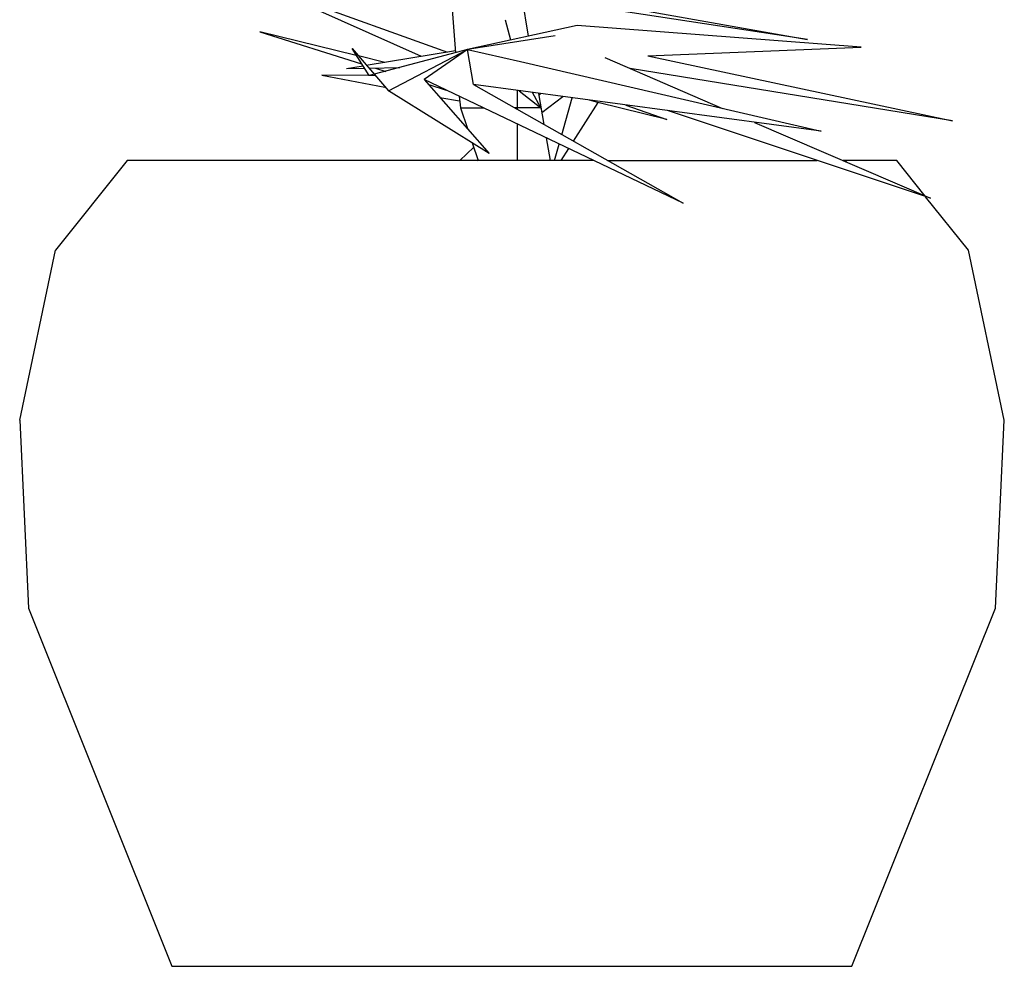
# Model space of a CAD drawing. Units: inches. Extents: x 73676 to 257410, y 51573 to 97787.
# Drawn here: x 107795 to 107948, y 58515 to 58663 of the extents above; entities that cross this region are included whole.
import ezdxf

# ---------------------------------------------------------------- set-up
doc = ezdxf.new("R2010")
doc.units = ezdxf.units.IN
doc.header["$MEASUREMENT"] = 0
doc.layers.get('0').update_dxf_attribs({"color": 2})

# ---------------------------------------------------------------- blocks, each defined once
blk = doc.blocks.new('c4')
at = {"color": 0, "linetype": 'ByBlock'}
for p, q in [((-0.1632, 1.6427), (-0.4475, 1.7698)), ((-0.4475, 1.7698), (-0.1163, 1.6503)), ((0.0164, 1.7614), (0.0298, 1.6793)), ((0.058, 1.7585), (0.5333, 1.6733)), ((-0.1076, 1.7276), (-0.1016, 1.6495)), ((0.5333, 1.6733), (0.1063, 1.738)), ((-0.0017, 1.6721), (-0.0111, 1.7083)), ((0.1177, 1.6986), (-0.0801, 1.6552)), ((0.6305, 1.6592), (0.1177, 1.6986)), ((-0.2806, 1.6443), (-0.4549, 1.6869)), ((-0.4549, 1.6869), (-0.2712, 1.6294)), ((0.0781, 1.6801), (-0.0801, 1.6552)), ((-0.2571, 1.6081), (-0.2879, 1.6572)), ((-0.2879, 1.6572), (-0.2222, 1.5804)), ((-0.1016, 1.6528), (-0.2625, 1.6262)), ((-0.0801, 1.6552), (-0.2571, 1.6081)), ((-0.2222, 1.5804), (-0.0801, 1.6552)), ((-0.0801, 1.6552), (-0.1579, 1.6013)), ((-0.0694, 1.592), (-0.0801, 1.6552)), ((-0.0801, 1.6552), (0.0158, 1.6334)), ((0.2457, 1.6439), (0.6305, 1.6592)), ((-0.2289, 1.6318), (-0.2765, 1.6435)), ((0.1679, 1.6407), (0.3804, 1.5486)), ((0.2457, 1.6439), (0.7954, 1.5265)), ((-0.2685, 1.6254), (-0.298, 1.6206)), ((-0.2658, 1.621), (-0.298, 1.6206)), ((-0.2625, 1.627), (-0.2611, 1.6266)), ((-0.2578, 1.6214), (-0.2021, 1.6226)), ((-0.2457, 1.6218), (-0.2276, 1.6158)), ((0.0158, 1.6334), (0.5581, 1.508)), ((0.7954, 1.5265), (0.2135, 1.621)), ((-0.2578, 1.6081), (-0.3429, 1.6089)), ((-0.3429, 1.6089), (-0.2289, 1.5872)), ((-0.2464, 1.6077), (-0.2571, 1.6081)), ((0.3094, 1.3776), (-0.1579, 1.6013)), ((-0.1579, 1.6013), (-0.0406, 1.4677)), ((-0.1498, 1.592), (-0.1183, 1.582)), ((0.5581, 1.508), (-0.0694, 1.592)), ((-0.0694, 1.592), (0.3094, 1.3776)), ((0.0104, 1.5466), (0.0104, 1.5812)), ((-0.0406, 1.4677), (-0.2222, 1.5804)), ((-0.1297, 1.5687), (-0.0942, 1.5623)), ((-0.0949, 1.5707), (-0.0928, 1.5498)), ((0.0131, 1.5808), (0.0526, 1.5498)), ((0.0526, 1.5498), (0.0372, 1.5775)), ((0.0479, 1.5759), (0.058, 1.5196)), ((0.0526, 1.5755), (0.0486, 1.5723)), ((0.054, 1.5413), (0.0922, 1.5703)), ((0.0902, 1.5011), (0.1089, 1.5679)), ((0.1552, 1.5594), (0.1404, 1.5635)), ((-0.0928, 1.5498), (-0.0506, 1.5498)), ((-0.0928, 1.5498), (-0.0801, 1.5124)), ((0.0526, 1.5498), (0.005, 1.5498)), ((0.1552, 1.5594), (0.1109, 1.4899)), ((0.2799, 1.5289), (0.1552, 1.5594)), ((0.2055, 1.555), (0.2799, 1.5289)), ((0.7552, 1.3869), (0.2806, 1.545)), ((0.0104, 1.4549), (0.0104, 1.5204)), ((0.4381, 1.5236), (0.7552, 1.3869)), ((0.062, 1.4955), (0.0694, 1.4549)), ((-0.0935, 1.4549), (-0.0687, 1.479)), ((-0.0714, 1.4866), (-0.0607, 1.4549)), ((0.0768, 1.4549), (0.0855, 1.4846)), ((0.1022, 1.4766), (0.0882, 1.4549)), ((-0.6942, 1.4549), (-0.8236, 1.2932)), ((0.1478, 1.4549), (-0.6942, 1.4549)), ((-0.062, 1.4549), (-0.0607, 1.4553)), ((0.1726, 1.4549), (0.5507, 1.4549)), ((0.6948, 1.4549), (0.5976, 1.4549)), ((0.6017, 1.4549), (0.603, 1.4524)), ((0.7458, 1.3905), (0.6948, 1.4549)), ((0.8242, 1.2932), (0.7465, 1.3893)), ((-0.8879, 0.9859), (-0.8236, 1.2932)), ((0.8886, 0.9859), (0.8242, 1.2932)), ((-0.8879, 0.9859), (-0.8718, 0.6468)), ((0.8725, 0.6468), (0.8886, 0.9859)), ((-0.8718, 0.6468), (-0.6137, 0)), ((0.6137, 0), (0.8725, 0.6468)), ((-0.6137, 0), (0.6137, 0))]:
    blk.add_line(p, q, dxfattribs=at)

msp = doc.modelspace()

# ---------------------------------------------------------------- block references
at = {"xscale": 86.102576660458, "yscale": 86.10257666047255, "zscale": 86.10257666046881}
msp.add_blockref('c4', (107871.4977, 58515.3453), dxfattribs=at)

doc.saveas('drawing.dxf')
